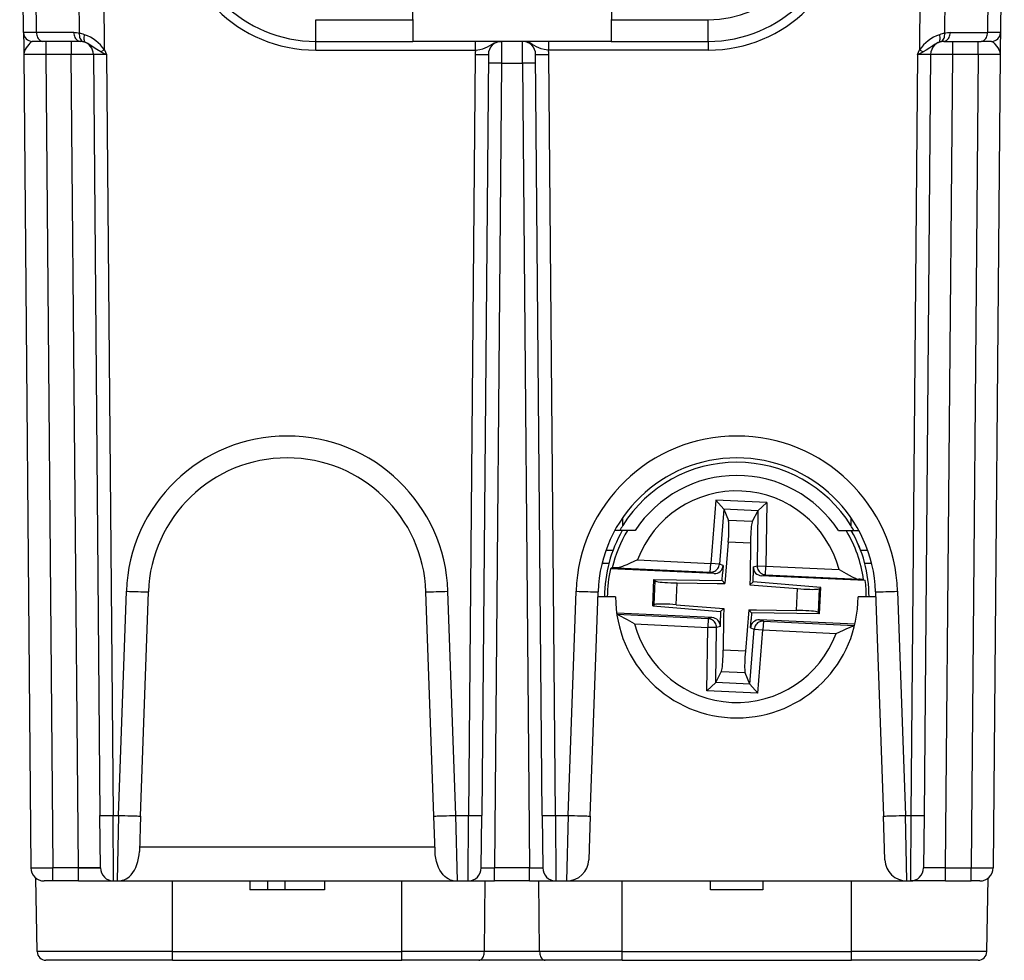
# Model space of a CAD drawing. Extents: x 0 to 420, y 0 to 297.
# Drawn here: x 145 to 167, y 198 to 220 of the extents above; entities that cross this region are included whole.
import ezdxf

# ---------------------------------------------------------------- set-up
doc = ezdxf.new("R2010")
doc.units = 0
doc.layers.get('0').update_dxf_attribs({"linetype": 'CONTINUOUS'})

msp = doc.modelspace()

# ---------------------------------------------------------------- linework, layer by layer
at = {"color": 7}
for p, q in [((145.020828, 219.424774), (144.932693, 229.524765)), ((167.268692, 229.524765), (167.180557, 219.424774)), ((145.313736, 219.424042), (145.227325, 229.326508)), ((166.97406, 229.326508), (166.887634, 219.424042)), ((146.28685, 219.408188), (146.202042, 229.125366)), ((146.855774, 219.031525), (146.76767, 229.128265)), ((165.433716, 229.128265), (165.345596, 219.031525)), ((165.999329, 229.125366), (165.914536, 219.408188)), ((153.840149, 220.434677), (153.850693, 219.226837)), ((158.361237, 220.434677), (158.350693, 219.226837)), ((151.648788, 219.717789), (153.846405, 219.717789)), ((151.648788, 219.226517), (151.648788, 219.717789)), ((158.35498, 219.717789), (160.552597, 219.717789)), ((160.552597, 219.226517), (160.552597, 219.717789)), ((145.020828, 219.424774), (145.023544, 219.114105)), ((145.313736, 219.424042), (145.021255, 219.424728)), ((146.161896, 219.424042), (145.313736, 219.424042)), ((166.03949, 219.424042), (166.887634, 219.424042)), ((167.18013, 219.424728), (166.887634, 219.424042)), ((167.180557, 219.424774), (167.177841, 219.114105)), ((145.455139, 219.226517), (145.220825, 219.226517)), ((146.303299, 219.226517), (145.455139, 219.226517)), ((145.525131, 219.226517), (145.525131, 218.929138)), ((146.103302, 219.226517), (146.103302, 218.929138)), ((151.648788, 219.226517), (153.850693, 219.226517)), ((151.648788, 219.028259), (151.648788, 219.226517)), ((153.850693, 219.226837), (158.350693, 219.226837)), ((155.273468, 219.028259), (155.273468, 219.226517)), ((155.864334, 219.226273), (155.862595, 218.730881)), ((156.348282, 219.226517), (156.337051, 219.226517)), ((156.338776, 218.730881), (156.337051, 219.226273)), ((156.927902, 219.226517), (156.927902, 219.028259)), ((158.350693, 219.226517), (160.552597, 219.226517)), ((160.552597, 219.226517), (160.552597, 219.028259)), ((165.898087, 219.226517), (166.746231, 219.226517)), ((166.098083, 218.929138), (166.098083, 219.226517)), ((166.676239, 218.929138), (166.676239, 219.226517)), ((166.980225, 219.226517), (166.746231, 219.226517)), ((145.023544, 219.114105), (145.025146, 218.929138)), ((145.025146, 218.929138), (145.186203, 200.473892)), ((146.103302, 218.929138), (145.525131, 218.929138)), ((145.525131, 218.929138), (145.686188, 200.473892)), ((146.264359, 200.473892), (146.103302, 218.929138)), ((146.603287, 218.929138), (146.753967, 201.663422)), ((146.855774, 219.031525), (146.772568, 218.99057)), ((146.855774, 219.031525), (146.903275, 218.929138)), ((146.903275, 218.929138), (147.053955, 201.663422)), ((151.648788, 219.028259), (155.273468, 219.028259)), ((155.264359, 218.929138), (155.113678, 201.663422)), ((155.564346, 218.929138), (155.413666, 201.663422)), ((156.78772, 201.663422), (156.637039, 218.929138)), ((160.552597, 219.028259), (156.927902, 219.028259)), ((157.087708, 201.663422), (156.937027, 218.929138)), ((165.298111, 218.929138), (165.14743, 201.663422)), ((165.298111, 218.929138), (165.345596, 219.031525)), ((165.345596, 219.031525), (165.428802, 218.99057)), ((165.598099, 218.929138), (165.447418, 201.663422)), ((165.937012, 200.473892), (166.098083, 218.929138)), ((166.676239, 218.929138), (166.098083, 218.929138)), ((166.676239, 218.929138), (166.515182, 200.473892)), ((167.176224, 218.929138), (167.015167, 200.473892)), ((167.177841, 219.114105), (167.176224, 218.929138)), ((155.862595, 218.730881), (155.703278, 200.473892)), ((155.862595, 218.730881), (156.338776, 218.730881)), ((156.338776, 218.730881), (156.498108, 200.473892)), ((160.725677, 208.819397), (160.607651, 207.38179)), ((160.907181, 208.613678), (160.725677, 208.819397)), ((161.87944, 208.765121), (160.725677, 208.819397)), ((161.679428, 208.577347), (161.87944, 208.765121)), ((161.87944, 208.765121), (161.861984, 207.322784)), ((158.613983, 208.242813), (158.612411, 208.42189)), ((160.908447, 208.610565), (160.806229, 207.365479)), ((160.907181, 208.613678), (160.908447, 208.610565)), ((161.679428, 208.577347), (160.907181, 208.613678)), ((160.908447, 208.610565), (161.010971, 208.357864)), ((161.677887, 208.574371), (161.552094, 208.332397)), ((161.677887, 208.574371), (161.662766, 207.325195)), ((161.679428, 208.577347), (161.677887, 208.574371)), ((163.788956, 208.421875), (163.787399, 208.242828)), ((161.552094, 208.332397), (161.010971, 208.357864)), ((158.549896, 208.126831), (158.430939, 208.126831)), ((158.895798, 208.126831), (158.549896, 208.126831)), ((163.505569, 208.126831), (163.851471, 208.126831)), ((163.851471, 208.126831), (163.970444, 208.126831)), ((161.00679, 207.865112), (160.929581, 206.924713)), ((161.509995, 207.841431), (161.00679, 207.865112)), ((161.509995, 207.841431), (161.500702, 207.073334)), ((158.390442, 207.676834), (158.230942, 207.676834)), ((164.170425, 207.676834), (164.010941, 207.676834)), ((158.295944, 207.376831), (158.141357, 207.376831)), ((158.375732, 207.279327), (158.33287, 207.262299)), ((158.482407, 207.281616), (160.598267, 207.182083)), ((158.94986, 207.459778), (160.607651, 207.38179)), ((160.598267, 207.182083), (160.607651, 207.38179)), ((160.806229, 207.365479), (160.607651, 207.38179)), ((160.893021, 207.334732), (160.806229, 207.365479)), ((160.893021, 207.334732), (160.877243, 207.142609)), ((161.573471, 207.302719), (161.571136, 207.109955)), ((161.573471, 207.302719), (161.662766, 207.325195)), ((161.662766, 207.325195), (161.861984, 207.322784)), ((161.852585, 207.123062), (161.861984, 207.322784)), ((161.861984, 207.322784), (163.519775, 207.244781)), ((164.260025, 207.376831), (164.105423, 207.376831)), ((160.684006, 207.151688), (158.33287, 207.262299)), ((160.684006, 207.151688), (160.598267, 207.182083)), ((160.865158, 206.995483), (160.877243, 207.142609)), ((161.500702, 207.073334), (161.498566, 206.897949)), ((161.569351, 206.962357), (161.571136, 207.109955)), ((161.764374, 207.100861), (161.852585, 207.123062)), ((164.115509, 206.99025), (161.764374, 207.100861)), ((161.852585, 207.123062), (163.968445, 207.023529)), ((159.293732, 206.417603), (159.321808, 207.014175)), ((159.321808, 207.014175), (159.350464, 206.983765)), ((159.321808, 207.014175), (160.865158, 206.995483)), ((159.325134, 206.44519), (159.350464, 206.983765)), ((159.82373, 206.444305), (159.846954, 206.93782)), ((159.846954, 206.93782), (160.754181, 206.926834)), ((160.754181, 206.926834), (160.929581, 206.924713)), ((160.865158, 206.995483), (160.929581, 206.924713)), ((161.569351, 206.962357), (161.498566, 206.897949)), ((161.498566, 206.897949), (162.577637, 206.809357)), ((163.107635, 206.83606), (161.569351, 206.962357)), ((163.107635, 206.83606), (163.076248, 206.808472)), ((163.079575, 206.239487), (163.107635, 206.83606)), ((164.074417, 207.01123), (164.115509, 206.99025)), ((147.175308, 201.663422), (147.352905, 206.749542)), ((147.675003, 201.65033), (147.852615, 206.73645)), ((154.326385, 201.65033), (154.148773, 206.73645)), ((154.82608, 201.663422), (154.648468, 206.749542)), ((157.375305, 201.663422), (157.552917, 206.749542)), ((157.875, 201.65033), (158.052612, 206.73645)), ((158.450684, 206.626511), (158.048767, 206.626511)), ((162.554428, 206.315842), (162.577637, 206.809357)), ((163.050919, 206.269897), (163.076248, 206.808472)), ((164.352615, 206.626511), (163.950684, 206.626511)), ((164.34877, 206.73645), (164.526382, 201.65033)), ((164.848465, 206.749542), (165.026077, 201.663422)), ((159.293732, 206.417603), (159.325134, 206.44519)), ((159.293732, 206.417603), (160.832031, 206.291306)), ((159.82373, 206.444305), (160.902802, 206.355713)), ((160.637009, 206.152802), (158.475967, 206.254471)), ((158.479721, 206.227936), (160.548798, 206.1306)), ((160.832031, 206.291306), (160.830246, 206.143707)), ((160.832031, 206.291306), (160.902802, 206.355713)), ((160.900681, 206.180328), (160.891388, 205.412231)), ((160.902802, 206.355713), (160.900681, 206.180328)), ((161.471802, 206.328949), (161.394592, 205.38855)), ((161.471802, 206.328949), (161.647186, 206.326828)), ((161.536224, 206.258179), (161.471802, 206.328949)), ((161.536224, 206.258179), (161.524139, 206.111053)), ((163.079575, 206.239487), (161.536224, 206.258179)), ((161.647186, 206.326828), (162.554428, 206.315842)), ((163.079575, 206.239487), (163.050919, 206.269897)), ((158.881592, 206.008881), (160.539398, 205.930878)), ((160.548798, 206.1306), (160.539398, 205.930878)), ((160.637009, 206.152802), (160.548798, 206.1306)), ((160.827911, 205.950943), (160.738617, 205.928467)), ((160.827911, 205.950943), (160.830246, 206.143707)), ((161.508362, 205.91893), (161.524139, 206.111053)), ((163.878433, 206.000305), (161.717377, 206.101974)), ((161.717377, 206.101974), (161.803116, 206.071579)), ((161.803116, 206.071579), (161.793732, 205.871872)), ((161.803116, 206.071579), (163.872208, 205.974243)), ((160.521942, 204.488556), (160.539398, 205.930878)), ((160.738617, 205.928467), (160.539398, 205.930878)), ((160.723495, 204.679291), (160.738617, 205.928467)), ((161.492935, 204.643097), (161.595154, 205.888184)), ((161.508362, 205.91893), (161.595154, 205.888184)), ((161.595154, 205.888184), (161.793732, 205.871872)), ((161.67569, 204.434265), (161.793732, 205.871872)), ((161.793732, 205.871872), (163.451523, 205.793884)), ((161.394592, 205.38855), (160.891388, 205.412231)), ((160.723495, 204.679291), (160.849289, 204.921265)), ((161.390411, 204.895798), (160.849289, 204.921265)), ((161.492935, 204.643097), (161.390411, 204.895798)), ((160.721954, 204.676315), (160.521942, 204.488556)), ((160.721954, 204.676315), (160.723495, 204.679291)), ((161.494202, 204.639984), (160.721954, 204.676315)), ((161.494186, 204.639984), (161.492935, 204.643097)), ((161.494202, 204.639984), (161.67569, 204.434265)), ((161.67569, 204.434265), (160.521942, 204.488556)), ((146.764343, 200.473892), (146.753967, 201.663422)), ((147.053955, 201.663422), (147.175308, 201.663422)), ((147.064331, 200.176514), (147.053955, 201.663422)), ((147.175308, 201.663422), (147.140686, 200.176514)), ((147.675003, 201.65033), (147.647003, 200.848557)), ((154.354385, 200.848557), (154.326385, 201.65033)), ((154.82608, 201.663422), (155.113678, 201.663422)), ((154.860687, 200.176514), (154.82608, 201.663422)), ((155.103302, 200.176514), (155.113678, 201.663422)), ((155.40329, 200.473892), (155.413666, 201.663422)), ((156.78772, 201.663422), (156.798096, 200.473892)), ((157.087708, 201.663422), (157.098083, 200.176514)), ((157.087708, 201.663422), (157.375305, 201.663422)), ((157.375305, 201.663422), (157.340683, 200.176514)), ((157.875, 201.65033), (157.840393, 200.659561)), ((164.560974, 200.659561), (164.526382, 201.65033)), ((165.060699, 200.176514), (165.026077, 201.663422)), ((165.026077, 201.663422), (165.14743, 201.663422)), ((165.14743, 201.663422), (165.137054, 200.176514)), ((165.447418, 201.663422), (165.437042, 200.473892)), ((147.650497, 200.948593), (154.350891, 200.948593)), ((146.264359, 200.473892), (145.686188, 200.473892)), ((145.686188, 200.176514), (145.686188, 200.473892)), ((146.264359, 200.473892), (146.764053, 200.473907)), ((146.264359, 200.176514), (146.264359, 200.473892)), ((156.498108, 200.473892), (155.703278, 200.473892)), ((155.703278, 200.176514), (155.703278, 200.473892)), ((156.498108, 200.176514), (156.498108, 200.473892)), ((165.937012, 200.473892), (165.437424, 200.473892)), ((165.937012, 200.473892), (166.515182, 200.473892)), ((165.937012, 200.176514), (165.937012, 200.473892)), ((166.515182, 200.176514), (166.515182, 200.473892)), ((145.328674, 198.573029), (145.299545, 200.241638)), ((145.686188, 200.176514), (145.486603, 200.176514)), ((146.264359, 200.176514), (145.686188, 200.176514)), ((146.264359, 200.176514), (147.063889, 200.176514)), ((147.064331, 200.176514), (147.140686, 200.176514)), ((147.140686, 200.176514), (154.860687, 200.176514)), ((148.400696, 198.573029), (148.400696, 200.176514)), ((150.150696, 200.176514), (150.150696, 199.976517)), ((150.55069, 200.176514), (150.55069, 199.976517)), ((150.950684, 200.176514), (150.950684, 199.976517)), ((151.850693, 200.176514), (151.850693, 199.976517)), ((153.600693, 198.573029), (153.600693, 200.176514)), ((154.860687, 200.176514), (155.103302, 200.176514)), ((155.103592, 200.176514), (155.703278, 200.176514)), ((155.473862, 198.573029), (155.490936, 200.176514)), ((156.498108, 200.176514), (155.703278, 200.176514)), ((156.498108, 200.176514), (157.097778, 200.176514)), ((156.727509, 198.573029), (156.710449, 200.176514)), ((157.098083, 200.176514), (157.340683, 200.176514)), ((157.340683, 200.176514), (165.060699, 200.176514)), ((158.600693, 198.573029), (158.600693, 200.176514)), ((160.600693, 199.976517), (160.600693, 200.176514)), ((161.79158, 200.176514), (161.79158, 199.976517)), ((161.79158, 200.176514), (161.79158, 199.976517)), ((163.80069, 198.573029), (163.80069, 200.176514)), ((165.060699, 200.176514), (165.137054, 200.176514)), ((165.937012, 200.176514), (165.137497, 200.176514)), ((165.937012, 200.176514), (166.515182, 200.176514)), ((166.714752, 200.176514), (166.515182, 200.176514)), ((166.872696, 198.573029), (166.901825, 200.241638)), ((166.872696, 198.573029), (166.901825, 200.241638)), ((150.55069, 199.976517), (150.150696, 199.976517)), ((150.950684, 199.976517), (150.55069, 199.976517)), ((151.850693, 199.976517), (150.950684, 199.976517)), ((161.79158, 199.976517), (160.600693, 199.976517)), ((148.400696, 198.573029), (145.328674, 198.573029)), ((148.400696, 198.573029), (153.600693, 198.573029)), ((148.400696, 198.376511), (148.400696, 198.573029)), ((155.473862, 198.573029), (153.600693, 198.573029)), ((153.600693, 198.376511), (153.600693, 198.573029)), ((156.727509, 198.573029), (155.473862, 198.573029)), ((158.600693, 198.573029), (156.727509, 198.573029)), ((158.600693, 198.573029), (163.80069, 198.573029)), ((158.600693, 198.376511), (158.600693, 198.573029)), ((166.872696, 198.573029), (163.80069, 198.573029)), ((163.80069, 198.376511), (163.80069, 198.573029)), ((148.400696, 198.376511), (145.528641, 198.376511)), ((148.400696, 198.376511), (153.600693, 198.376511)), ((155.351929, 198.376511), (153.600693, 198.376511)), ((156.849442, 198.376511), (155.351929, 198.376511)), ((158.600693, 198.376511), (156.849442, 198.376511)), ((158.600693, 198.376511), (163.80069, 198.376511)), ((166.672729, 198.376511), (163.80069, 198.376511))]:
    msp.add_line(p, q, dxfattribs=at)
for points in [[(145.313751, 219.424042), (145.315399, 219.395813), (145.319855, 219.368225), (145.327057, 219.341797), (145.336761, 219.317078), (145.348907, 219.294525), (145.363129, 219.274628), (145.379211, 219.257782), (145.39682, 219.244324), (145.415619, 219.234497), (145.43515, 219.228516), (145.455139, 219.226501)], [(146.161896, 219.424042), (146.163544, 219.395813), (146.167999, 219.368225), (146.175201, 219.341797), (146.184937, 219.317078), (146.197052, 219.294525), (146.211273, 219.274628), (146.227386, 219.257782), (146.244965, 219.244324), (146.263763, 219.234497), (146.283325, 219.228516), (146.303314, 219.226501)], [(146.286835, 219.408173), (146.284882, 219.378143), (146.286285, 219.348877), (146.291046, 219.321045), (146.298981, 219.295319), (146.309998, 219.272308), (146.323761, 219.252563), (146.339996, 219.236511), (146.358307, 219.224548), (146.378265, 219.21698)], [(146.402802, 219.376923), (146.395416, 219.349731), (146.390656, 219.323181), (146.38855, 219.297821), (146.38916, 219.274231), (146.392487, 219.252869), (146.398407, 219.234222), (146.40683, 219.218689), (146.417633, 219.206604), (146.430481, 219.198212)], [(165.770905, 219.198212), (165.783752, 219.206604), (165.794525, 219.218689), (165.802948, 219.234222), (165.808899, 219.252869), (165.812225, 219.274231), (165.812836, 219.297821), (165.810699, 219.323181), (165.805939, 219.349731), (165.798584, 219.376923)], [(165.82312, 219.21698), (165.843048, 219.224548), (165.861359, 219.236511), (165.877594, 219.252563), (165.891388, 219.272308), (165.902374, 219.295319), (165.91037, 219.321045), (165.9151, 219.348877), (165.916504, 219.378143), (165.91452, 219.408173)], [(165.898102, 219.226501), (165.91806, 219.228516), (165.937622, 219.234497), (165.95639, 219.244324), (165.97403, 219.257782), (165.990082, 219.274628), (166.004333, 219.294525), (166.016449, 219.317078), (166.026184, 219.341797), (166.033356, 219.368225), (166.037811, 219.395813), (166.03949, 219.424042)], [(166.746246, 219.226501), (166.766205, 219.228516), (166.785767, 219.234497), (166.804535, 219.244324), (166.822174, 219.257782), (166.838226, 219.274628), (166.852478, 219.294525), (166.864594, 219.317078), (166.874329, 219.341797), (166.8815, 219.368225), (166.885956, 219.395813), (166.887634, 219.424042)], [(145.220825, 219.226517), (145.211166, 219.224411), (145.200485, 219.21846), (145.188843, 219.209198), (145.163406, 219.183334), (145.136627, 219.151794), (145.110352, 219.118317), (145.082336, 219.079376), (145.05835, 219.040726), (145.04007, 219.002838), (145.030884, 218.97493), (145.02597, 218.947327), (145.025146, 218.929138)], [(146.772568, 218.99057), (146.683762, 219.039154), (146.602371, 219.091385), (146.523666, 219.144913), (146.475937, 219.174423), (146.430481, 219.198212)], [(155.273468, 219.028259), (155.323975, 219.034714), (155.37326, 219.043015), (155.435547, 219.057953), (155.492676, 219.078232), (155.544586, 219.103622), (155.596924, 219.134338), (155.647491, 219.164108), (155.699234, 219.190063), (155.726151, 219.200974), (155.753799, 219.21019), (155.780975, 219.217239), (155.808563, 219.222366), (155.836395, 219.225479), (155.864334, 219.226517)], [(156.927902, 219.028259), (156.877411, 219.034714), (156.82811, 219.043015), (156.765839, 219.057953), (156.70871, 219.078232), (156.656784, 219.103622), (156.604462, 219.134338), (156.553894, 219.164108), (156.502151, 219.190063), (156.475235, 219.200974), (156.447586, 219.21019), (156.420395, 219.217239), (156.392822, 219.222366), (156.364975, 219.225479), (156.337051, 219.226517)], [(165.770889, 219.198212), (165.730179, 219.177094), (165.702011, 219.16037), (165.644348, 219.122437), (165.577271, 219.076721), (165.497116, 219.027267), (165.428802, 218.99057)], [(166.98056, 219.226517), (166.990219, 219.224411), (167.0009, 219.21846), (167.012527, 219.209198), (167.037979, 219.183334), (167.064743, 219.151794), (167.091034, 219.118317), (167.119049, 219.079376), (167.143021, 219.040726), (167.161301, 219.002838), (167.170486, 218.97493), (167.175415, 218.947327), (167.176224, 218.929138)], [(155.264374, 218.929138), (155.307037, 218.928772), (155.348877, 218.928497), (155.388977, 218.928284), (155.426544, 218.928131), (155.460785, 218.92804), (155.491058, 218.92804), (155.516724, 218.928131), (155.537231, 218.928284), (155.552185, 218.928497), (155.56131, 218.928772), (155.564362, 218.929138)], [(156.637054, 218.929138), (156.640106, 218.928772), (156.6492, 218.928497), (156.664154, 218.928284), (156.684662, 218.928131), (156.710297, 218.92804), (156.74057, 218.92804), (156.774841, 218.928131), (156.812408, 218.928284), (156.852509, 218.928497), (156.894318, 218.928772), (156.937042, 218.929138)], [(155.862579, 218.730896), (155.819916, 218.731201), (155.778076, 218.731506), (155.737976, 218.73172), (155.700409, 218.731873), (155.666168, 218.731934), (155.635895, 218.731934), (155.610229, 218.731873), (155.589722, 218.73172), (155.574768, 218.731506), (155.565643, 218.731201), (155.562592, 218.730896)], [(156.638763, 218.730896), (156.635712, 218.731201), (156.626617, 218.731506), (156.611664, 218.73172), (156.591156, 218.731873), (156.565491, 218.731934), (156.535217, 218.731934), (156.500946, 218.731873), (156.463409, 218.73172), (156.423309, 218.731506), (156.38147, 218.731201), (156.338776, 218.730896)], [(161.006775, 207.865112), (161.012054, 207.934509), (161.016388, 208.002625), (161.019653, 208.068085), (161.02182, 208.129639), (161.022858, 208.186096), (161.022736, 208.236328), (161.021454, 208.279388), (161.019012, 208.314423), (161.015503, 208.340759), (161.010956, 208.357849)], [(161.552094, 208.332397), (161.545959, 208.315796), (161.540009, 208.289917), (161.534271, 208.255249), (161.528961, 208.212524), (161.524109, 208.162506), (161.519836, 208.106201), (161.516235, 208.044739), (161.513336, 207.979248), (161.511261, 207.911011), (161.509979, 207.841431)], [(158.94986, 207.459778), (158.783234, 207.384445), (158.705292, 207.349991), (158.641281, 207.323471), (158.608643, 207.311096), (158.559784, 207.294952), (158.532639, 207.287888), (158.506653, 207.283188), (158.482407, 207.281616)], [(160.598236, 207.182068), (160.626007, 207.1828), (160.653412, 207.187347), (160.679901, 207.195679), (160.705048, 207.207642), (160.728241, 207.222961), (160.749115, 207.241364), (160.767242, 207.262512), (160.782288, 207.28595), (160.793915, 207.311279), (160.801971, 207.337952), (160.806244, 207.365479)], [(161.66275, 207.325195), (161.664398, 207.297363), (161.669891, 207.270081), (161.679108, 207.243774), (161.691864, 207.218994), (161.707947, 207.196259), (161.72702, 207.175964), (161.748688, 207.158539), (161.772552, 207.144287), (161.798187, 207.133484), (161.825043, 207.126373), (161.85257, 207.123077)], [(163.519775, 207.244781), (163.678604, 207.154129), (163.75296, 207.112518), (163.814194, 207.080109), (163.845535, 207.064728), (163.89267, 207.044052), (163.919022, 207.034485), (163.944458, 207.027359), (163.968445, 207.023529)], [(159.350464, 206.983765), (159.362091, 206.977234), (159.384399, 206.970764), (159.416931, 206.964569), (159.458954, 206.95874), (159.509521, 206.9534), (159.567566, 206.948669), (159.631805, 206.944702), (159.700775, 206.941498), (159.773041, 206.939209), (159.846954, 206.937805)], [(147.352905, 206.749542), (147.424011, 206.747101), (147.493652, 206.744812), (147.560455, 206.742676), (147.623016, 206.740784), (147.680084, 206.739197), (147.730499, 206.737854), (147.773224, 206.736877), (147.807404, 206.736206), (147.832306, 206.735931), (147.847504, 206.736023), (147.8526, 206.73645)], [(154.148773, 206.73645), (154.1539, 206.736023), (154.169037, 206.735931), (154.19397, 206.736206), (154.228149, 206.736877), (154.270874, 206.737854), (154.321289, 206.739197), (154.378357, 206.740784), (154.440918, 206.742676), (154.507721, 206.744812), (154.577362, 206.747101), (154.648468, 206.749542)], [(157.552917, 206.749542), (157.624023, 206.747101), (157.693665, 206.744812), (157.760468, 206.742676), (157.823029, 206.740784), (157.880096, 206.739197), (157.930511, 206.737854), (157.973236, 206.736877), (158.007416, 206.736206), (158.032318, 206.735931), (158.047516, 206.736023), (158.052612, 206.73645)], [(162.577637, 206.809357), (162.651367, 206.803772), (162.723511, 206.799286), (162.792511, 206.79599), (162.856842, 206.793945), (162.91507, 206.793182), (162.965912, 206.793762), (163.00827, 206.795593), (163.041229, 206.798737), (163.064056, 206.80304), (163.076263, 206.808472)], [(164.348785, 206.73645), (164.353882, 206.736023), (164.369049, 206.735931), (164.393951, 206.736206), (164.428131, 206.736877), (164.470856, 206.737854), (164.521271, 206.739197), (164.578339, 206.740784), (164.6409, 206.742676), (164.707733, 206.744812), (164.777374, 206.747101), (164.84848, 206.749542)], [(159.82373, 206.444305), (159.75, 206.44989), (159.677856, 206.454376), (159.608856, 206.457672), (159.544525, 206.459717), (159.486298, 206.46048), (159.435455, 206.4599), (159.393097, 206.458069), (159.360138, 206.454926), (159.337311, 206.450623), (159.325104, 206.44519)], [(158.881592, 206.008881), (158.722107, 206.099915), (158.64679, 206.142044), (158.589127, 206.172562), (158.559753, 206.187073), (158.515656, 206.206802), (158.480865, 206.219666)], [(163.050934, 206.269897), (163.039276, 206.276428), (163.016998, 206.282898), (162.984467, 206.289093), (162.942444, 206.294922), (162.891876, 206.300262), (162.833832, 206.304993), (162.769592, 206.30896), (162.700592, 206.312164), (162.628326, 206.314453), (162.554413, 206.315857)], [(160.738617, 205.928467), (160.736969, 205.956299), (160.731476, 205.983582), (160.72226, 206.009888), (160.709503, 206.034668), (160.693451, 206.057404), (160.674377, 206.077698), (160.652679, 206.095123), (160.628815, 206.109375), (160.60321, 206.120178), (160.576355, 206.127289), (160.548798, 206.130585)], [(161.803131, 206.071594), (161.77536, 206.070862), (161.747955, 206.066315), (161.721466, 206.057983), (161.69635, 206.046021), (161.673126, 206.030701), (161.652252, 206.012299), (161.634125, 205.99115), (161.61911, 205.967712), (161.607452, 205.942383), (161.599396, 205.91571), (161.595154, 205.888184)], [(163.451523, 205.793884), (163.618729, 205.869492), (163.697601, 205.904327), (163.757965, 205.929352), (163.78862, 205.941055), (163.834457, 205.956589), (163.8703, 205.966125)], [(160.849274, 204.921265), (160.855408, 204.937866), (160.861359, 204.963745), (160.867096, 204.998413), (160.872406, 205.041138), (160.877258, 205.091156), (160.881531, 205.147461), (160.885132, 205.208923), (160.888031, 205.274414), (160.890106, 205.342651), (160.891388, 205.412231)], [(161.394623, 205.38855), (161.389313, 205.319153), (161.38501, 205.251038), (161.381744, 205.185577), (161.379547, 205.124023), (161.37851, 205.067566), (161.378632, 205.017334), (161.379913, 204.974274), (161.382355, 204.93924), (161.385895, 204.912903), (161.390411, 204.895813)], [(146.753967, 201.663422), (146.757019, 201.663086), (146.766144, 201.662781), (146.781097, 201.662598), (146.801605, 201.662415), (146.82724, 201.662354), (146.857513, 201.662354), (146.891754, 201.662415), (146.929352, 201.662598), (146.969452, 201.662781), (147.011261, 201.663086), (147.053955, 201.663422)], [(147.175323, 201.663422), (147.246429, 201.66098), (147.316071, 201.658691), (147.382843, 201.656555), (147.445404, 201.654663), (147.502472, 201.653076), (147.552887, 201.651733), (147.595612, 201.650757), (147.629791, 201.650085), (147.654724, 201.649811), (147.669891, 201.649902), (147.675018, 201.65033)], [(154.326385, 201.65033), (154.331512, 201.649902), (154.346649, 201.649811), (154.371582, 201.650085), (154.405762, 201.650757), (154.448486, 201.651733), (154.498901, 201.653076), (154.555969, 201.654663), (154.61853, 201.656555), (154.685333, 201.658691), (154.754974, 201.66098), (154.82608, 201.663422)], [(155.113678, 201.663422), (155.156372, 201.663086), (155.198212, 201.662781), (155.238312, 201.662598), (155.275848, 201.662415), (155.31012, 201.662354), (155.340393, 201.662354), (155.366058, 201.662415), (155.386566, 201.662598), (155.40152, 201.662781), (155.410614, 201.663086), (155.413666, 201.663422)], [(156.78772, 201.663422), (156.790771, 201.663086), (156.799896, 201.662781), (156.81485, 201.662598), (156.835358, 201.662415), (156.860992, 201.662354), (156.891266, 201.662354), (156.925507, 201.662415), (156.963104, 201.662598), (157.003204, 201.662781), (157.045013, 201.663086), (157.087708, 201.663422)], [(157.375305, 201.663422), (157.446411, 201.66098), (157.516052, 201.658691), (157.582855, 201.656555), (157.645416, 201.654663), (157.702484, 201.653076), (157.752899, 201.651733), (157.795624, 201.650757), (157.829803, 201.650085), (157.854706, 201.649811), (157.869904, 201.649902), (157.875, 201.65033)], [(164.526398, 201.65033), (164.531494, 201.649902), (164.546661, 201.649811), (164.571564, 201.650085), (164.605743, 201.650757), (164.648468, 201.651733), (164.698883, 201.653076), (164.755951, 201.654663), (164.818512, 201.656555), (164.885345, 201.658691), (164.954987, 201.66098), (165.026093, 201.663422)], [(165.14743, 201.663422), (165.190125, 201.663086), (165.231964, 201.662781), (165.272064, 201.662598), (165.309601, 201.662415), (165.343872, 201.662354), (165.374146, 201.662354), (165.399811, 201.662415), (165.420319, 201.662598), (165.435272, 201.662781), (165.444366, 201.663086), (165.447418, 201.663422)], [(147.301117, 200.202957), (147.347046, 200.222443), (147.388519, 200.247742), (147.426636, 200.27861), (147.461838, 200.314804), (147.50061, 200.365036), (147.535248, 200.421616), (147.565689, 200.483734), (147.591751, 200.550568), (147.613251, 200.621292), (147.629883, 200.695099), (147.641281, 200.771133), (147.647003, 200.848557)], [(154.700256, 200.202957), (154.654327, 200.222443), (154.612854, 200.247742), (154.574738, 200.27861), (154.539536, 200.314804), (154.500763, 200.365036), (154.466125, 200.421616), (154.435684, 200.483734), (154.409622, 200.550568), (154.388123, 200.621292), (154.371506, 200.695099), (154.360107, 200.771149), (154.354385, 200.848557)], [(146.764343, 200.473877), (146.759247, 200.474487), (146.74408, 200.474945), (146.719147, 200.475311), (146.684967, 200.475555), (146.642212, 200.475677), (146.591766, 200.475677), (146.534637, 200.475555), (146.472046, 200.475311), (146.405212, 200.474945), (146.33551, 200.474487), (146.264374, 200.473877)], [(165.937012, 200.473877), (165.865875, 200.474487), (165.796173, 200.474945), (165.72934, 200.475311), (165.666718, 200.475555), (165.609589, 200.475677), (165.559174, 200.475677), (165.516418, 200.475555), (165.482208, 200.475311), (165.457306, 200.474945), (165.442108, 200.474487), (165.437042, 200.473877)], [(155.351929, 198.376526), (155.36911, 198.378479), (155.385895, 198.38443), (155.402069, 198.394165), (155.417206, 198.407593), (155.431061, 198.424316), (155.443329, 198.444092), (155.453766, 198.466522), (155.462189, 198.491119), (155.468445, 198.517426), (155.472351, 198.544922), (155.473846, 198.572998)], [(156.727509, 198.572998), (156.729034, 198.544922), (156.732941, 198.517426), (156.739166, 198.491119), (156.747589, 198.466522), (156.758026, 198.444092), (156.770294, 198.424316), (156.784149, 198.407593), (156.799316, 198.394165), (156.81546, 198.38443), (156.832275, 198.378479), (156.849457, 198.376526)]]:
    msp.add_lwpolyline(points, dxfattribs=at)
for centre, radius, start, end in [((151.648788, 222.228256), 3.2, 181.000003, 270.000004), ((151.648788, 222.226517), 3, 181.000003, 270.000004), ((160.552597, 222.226517), 3, 270.000004, 358.999997), ((160.552597, 222.217789), 2.5, 269.999997, 359.000001), ((160.552597, 222.228256), 3.2, 269.999997, 359), ((145.220825, 219.426514), 0.2, 180.499992, 270.000004), ((146.161896, 218.924042), 0.500002, 75.52789, 89.999955), ((146.131088, 218.599228), 0.823807, 70.742994, 79.102012), ((146.126526, 218.542007), 0.878723, 33.871922, 71.691435), ((166.07486, 218.542007), 0.87872, 108.308516, 146.128141), ((166.070282, 218.599228), 0.823804, 100.897986, 109.257031), ((166.03949, 218.924057), 0.499996, 89.99975, 104.471999), ((166.98056, 219.426514), 0.2, 269.999997, 359.5), ((146.303299, 218.926514), 0.3, 75.527849, 89.999982), ((146.303299, 218.926514), 0.3, 0.5, 75.527877), ((155.864334, 218.926514), 0.3, 89.999702, 179.500445), ((156.337051, 218.926514), 0.3, 0.499543, 89.999702), ((165.898087, 218.926514), 0.3, 89.999962, 179.499994), ((145.233475, 189.504486), 29.42578, 89.432106, 90.405156), ((146.394852, 189.371185), 29.559084, 89.596591, 90.565119), ((146.728271, 208.336807), 10.593466, 89.053509, 90.675262), ((147.894608, 221.214584), 2.491086, 243.228559, 246.550776), ((155.864334, 218.923889), 0.6, 169.983095, 179.500008), ((156.337051, 218.923889), 0.6, 0.5, 10.016906), ((164.306717, 221.214691), 2.491215, 293.449341, 296.771382), ((165.473099, 208.336807), 10.593465, 89.324736, 90.946489), ((165.806427, 189.505508), 29.42476, 89.432106, 90.40519), ((166.967896, 189.504486), 29.425777, 89.594849, 90.567899), ((151.000687, 206.622147), 3.65, 2, 178.000003), ((161.200684, 206.622147), 3.65, 2, 178.000003), ((151.000687, 206.626511), 3.15, 1.999957, 178.000044), ((161.200684, 206.626511), 3.15, 1.999957, 178.000044), ((161.200684, 206.626816), 3.050005, 31.994457, 148.005582), ((161.200684, 206.626831), 2.75, 33.055681, 146.944294), ((161.200684, 206.626831), 2.400014, 14.920538, 159.69235), ((159.720398, 207.556366), 1.302079, 148.183386, 154.016736), ((162.680969, 207.556366), 1.302097, 25.982975, 31.816339), ((161.200684, 206.626831), 3, 149.999997, 180.006047), ((161.200684, 206.626831), 2.999726, 149.996978, 180.006047), ((161.200684, 206.626831), 2.899328, 148.844589, 166.994218), ((161.200684, 206.626831), 2.899328, 7.61868, 31.155413), ((161.200684, 206.626831), 2.999726, 359.993957, 30.003027), ((161.200684, 206.626831), 3.000001, 359.993965, 29.999991), ((158.43959, 206.492935), 0.789383, 86.892505, 94.642216), ((160.693878, 207.351379), 0.199873, 267.16997, 355.22088), ((161.773285, 207.300598), 0.199873, 179.392009, 267.442925), ((161.200684, 206.626831), 2.937385, 167.505868, 180.006169), ((163.937027, 206.234299), 0.789383, 79.970676, 87.720386), ((161.200684, 206.626831), 2.937385, 359.993828, 7.107024), ((161.200684, 206.626511), 2.75, 180.000036, 359.999958), ((161.200684, 206.626831), 2.400014, 194.920543, 339.691648), ((160.628098, 205.953064), 0.199873, 359.392013, 87.442923), ((161.707504, 205.902283), 0.199873, 87.169968, 175.220881), ((157.340683, 200.676514), 0.5, 269.999997, 358), ((165.060699, 200.676514), 0.5, 181.999997, 269.999997), ((145.486191, 200.476517), 0.3, 180.500006, 269.999991), ((145.394547, 229.898071), 29.425314, 269.594824, 270.567887), ((147.064331, 200.476517), 0.3, 180.500006, 269.999997), ((155.103302, 200.476517), 0.3, 269.999997, 359.5), ((155.528275, 211.066223), 10.593465, 269.324738, 270.946491), ((156.672394, 210.75296), 10.280217, 269.028642, 270.700659), ((157.098083, 200.476517), 0.3, 180.500006, 269.999997), ((165.137054, 200.476517), 0.3, 269.999997, 359.5), ((166.806839, 229.897522), 29.42476, 269.432108, 270.405185), ((166.715179, 200.476517), 0.3, 269.999997, 359.5), ((147.140686, 200.676514), 0.5, 269.999997, 288.715604), ((154.860687, 200.676514), 0.5, 251.284419, 269.999997), ((145.528641, 198.576508), 0.2, 181.000003, 269.999997), ((166.672729, 198.576508), 0.2, 269.999997, 359), ((166.672729, 198.576508), 0.2, 269.999997, 359)]:
    msp.add_arc(centre, radius, start, end, dxfattribs=at)

doc.saveas('drawing.dxf')
